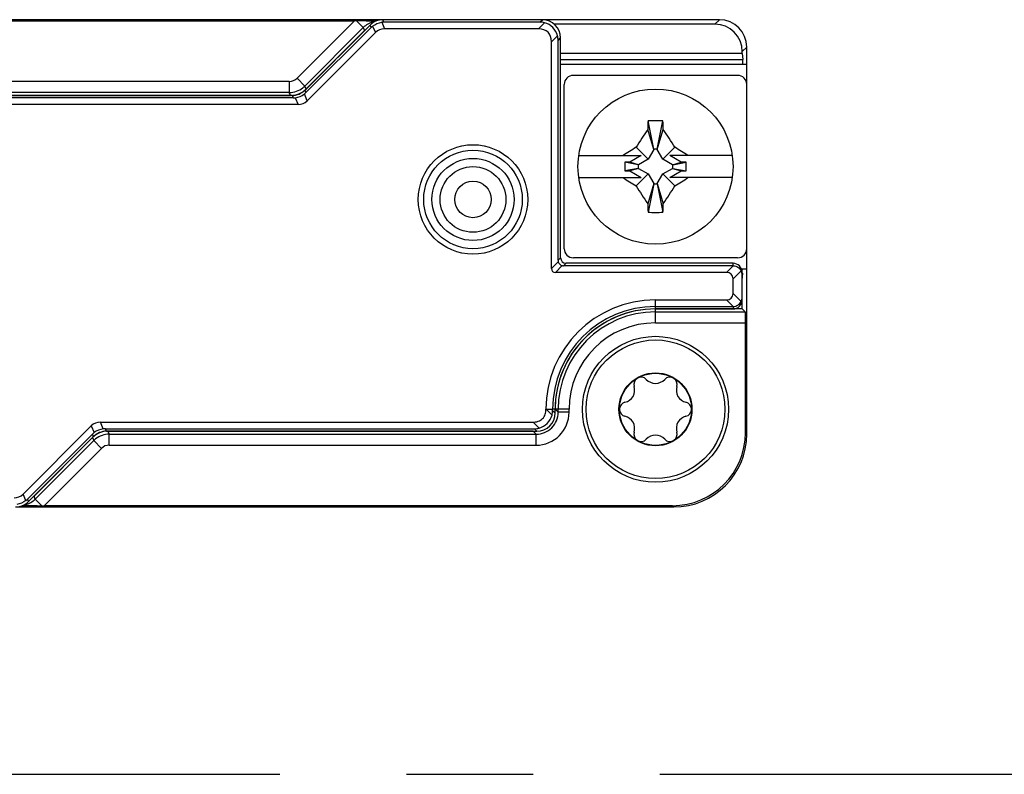
# Model space of a CAD drawing. Units: millimetres. Extents: x -3 to 844, y 0 to 594.
# Drawn here: x 294 to 321, y 240 to 261 of the extents above; entities that cross this region are included whole.
import ezdxf

# ---------------------------------------------------------------- set-up
doc = ezdxf.new("R2010")
doc.units = ezdxf.units.MM
doc.header["$LTSCALE"] = 46.255
doc.linetypes.add('CENTER', pattern=[0.6, 0.375, -0.075, 0.075, -0.075])
for name, color, linetype in [('DECKEL-HTE_PDXF_CONTINUOUS_LINE', 7, 'CONTINUOUS'), ('GEHAEUSE-HTEDXF_CONTINUOUS_LINE', 7, 'CONTINUOUS'), ('KASTEN_P_-520-02#DR9_DXF_AXIS', 7, 'CONTINUOUS'), ('KLEMMKOMBISCDXF_CONTINUOUS_LINE', 7, 'CONTINUOUS'), ('KONTAKT-HTE_DXF_CONTINUOUS_LINE', 7, 'CONTINUOUS'), ('ROHRNIET_DINDXF_CONTINUOUS_LINE', 7, 'CONTINUOUS'), ('SCHRAUBE-D-5DXF_CONTINUOUS_LINE', 7, 'CONTINUOUS'), ('U-SCHEIBE-PADXF_CONTINUOUS_LINE', 7, 'CONTINUOUS')]:
    doc.layers.add(name, color=color, linetype=linetype)

msp = doc.modelspace()

# ---------------------------------------------------------------- linework, layer by layer
at = {"layer": 'DECKEL-HTE_PDXF_CONTINUOUS_LINE', "color": 9, "linetype": 'Continuous'}
for p, q in [((303.63684, 260.88063), (303.71095, 260.70171)), ((303.69599, 260.88421), (303.66803, 260.95171)), ((308.09757, 260.86688), (307.9324, 260.70171)), ((307.96852, 260.88421), (308.03603, 260.95171)), ((303.34249, 260.73778), (303.31453, 260.80529)), ((303.38684, 260.77708), (303.46095, 260.59816)), ((308.45112, 260.51333), (308.28595, 260.34816)), ((308.46844, 260.38428), (308.53595, 260.45179)), ((301.53237, 259.02314), (301.56034, 258.95563)), ((301.17887, 258.87671), (301.20684, 258.80921)), ((301.26598, 258.81278), (301.34306, 258.62671)), ((301.59306, 258.73027), (301.51598, 258.91634)), ((308.53595, 254.42669), (308.46844, 254.35918)), ((308.47364, 254.32047), (308.28595, 254.13278)), ((308.39202, 254.02671), (308.57971, 254.2144)), ((308.68593, 254.27671), (308.61842, 254.20921)), ((313.2666, 254.20914), (313.08417, 254.02671)), ((313.26095, 254.20921), (313.26095, 254.27671)), ((313.48394, 254.07292), (313.26095, 253.84994)), ((313.48394, 253.2305), (313.26095, 253.45349)), ((311.13595, 253.02671), (311.13595, 253.27671)), ((313.2666, 253.09429), (313.08417, 253.27671)), ((313.26095, 253.09422), (313.26095, 253.02671)), ((308.13595, 250.27988), (308.1395, 250.27671)), ((308.1395, 250.27671), (308.31844, 250.27671)), ((308.30112, 250.1151), (308.1395, 250.27671)), ((308.38595, 250.27671), (308.31844, 250.27671)), ((308.31844, 250.24414), (308.38595, 250.17664)), ((295.67884, 249.82316), (295.75592, 249.63709)), ((296.00592, 249.74064), (295.92884, 249.92671)), ((307.94757, 249.76154), (307.7824, 249.92671)), ((295.73953, 249.53029), (295.71156, 249.5978)), ((296.09303, 249.67671), (296.06506, 249.74422)), ((307.81852, 249.74422), (307.88603, 249.67671)), ((293.88506, 247.77635), (293.81095, 247.95527)), ((293.92941, 247.81564), (293.95737, 247.74814))]:
    msp.add_line(p, q, dxfattribs=at)
at = {"layer": 'DECKEL-HTE_PDXF_CONTINUOUS_LINE', "color": 7, "linetype": 'Continuous'}
for p, q in [((308.03603, 260.95171), (303.66803, 260.95171)), ((307.96852, 260.88421), (303.69599, 260.88421)), ((303.31453, 260.80529), (301.53237, 259.02314)), ((303.34249, 260.73778), (301.56034, 258.95563)), ((303.46095, 260.59816), (301.59306, 258.73027)), ((307.9324, 260.70171), (303.71095, 260.70171)), ((308.28595, 254.13278), (308.28595, 260.34816)), ((308.46844, 254.35918), (308.46844, 260.38428)), ((308.53595, 254.42669), (308.53595, 260.45179)), ((301.17887, 258.87671), (289.38587, 258.87671)), ((301.20684, 258.80921), (289.45338, 258.80921)), ((301.34306, 258.62671), (289.4895, 258.62671)), ((313.26095, 254.20921), (308.61842, 254.20921)), ((313.26095, 254.27671), (308.68593, 254.27671)), ((313.08417, 254.02671), (308.39202, 254.02671)), ((313.26095, 253.45349), (313.26095, 253.84994)), ((313.51095, 253.34308), (313.51095, 253.96035)), ((311.13595, 253.27671), (313.08417, 253.27671)), ((311.13595, 253.09422), (313.26095, 253.09422)), ((311.13595, 253.02671), (313.26095, 253.02671)), ((308.31844, 250.24414), (308.31844, 250.27671)), ((308.38595, 250.17664), (308.38595, 250.27671)), ((293.81095, 247.95527), (295.67884, 249.82316)), ((295.92884, 249.92671), (307.7824, 249.92671)), ((293.92941, 247.81564), (295.71156, 249.5978)), ((293.95737, 247.74814), (295.73953, 249.53029)), ((296.06506, 249.74422), (307.81852, 249.74422)), ((296.09303, 249.67671), (307.88603, 249.67671))]:
    msp.add_line(p, q, dxfattribs=at)
msp.add_circle((306.13595, 256.02671), 1.5, dxfattribs=at)
at = {"layer": 'DECKEL-HTE_PDXF_CONTINUOUS_LINE', "color": 9, "linetype": 'Continuous'}
msp.add_circle((306.13595, 256.02671), 1.35, dxfattribs=at)
at = {"layer": 'DECKEL-HTE_PDXF_CONTINUOUS_LINE', "color": 7, "linetype": 'Continuous'}
for centre, radius, start, end in [((307.96361, 260.37938), 0.50557, 15.363992, 74.636008), ((308.61993, 254.3607), 0.15172, 195.3751, 254.6249), ((311.13595, 250.27671), 3, 90, 179.939229), ((311.13595, 250.27671), 2.81751, 90, 180), ((311.13595, 250.27671), 2.75, 90, 180), ((307.81361, 250.24905), 0.50557, 285.363992, 344.636008)]:
    msp.add_arc(centre, radius, start, end, dxfattribs=at)
for centre, major_axis, ratio, start_param, end_param in [((303.66809, 260.45164), (-0.19138, 0.46202), 0.99982157, -0.392636, 0.392636), ((303.69973, 260.37524), (-0.10117, 0.49919), 0.98095886, -0.19625491, -0.07763312), ((307.95948, 260.37524), (0.19961, 0.47026), 0.97519555, 0.13082355, 0.39247064), ((308.03587, 260.45164), (0.35366, 0.35366), 0.99969546, -0.78524587, 0.78524587), ((303.69973, 260.37524), (-0.28144, 0.42452), 0.98095886, 0.07763312, 0.19625491), ((303.8574, 259.99461), (0.28197, -0.68073), 0.67859834, 2.86757845, 3.41560686), ((307.57884, 259.99461), (-0.61237, -0.61237), 0.57735027, 2.61799388, 3.66519143), ((307.95948, 260.37524), (0.47026, 0.19961), 0.97519555, -0.39247064, -0.13082355), ((301.17881, 259.37679), (0.19138, -0.46202), 0.99982157, -0.392636, 0.392636), ((301.20309, 259.31817), (-0.10117, 0.49919), 0.98095886, -3.33784756, -3.21922577), ((301.19661, 259.33382), (-0.28197, 0.68073), 0.67859834, -3.41560686, -2.86757845), ((301.20309, 259.31817), (-0.28144, 0.42452), 0.98095886, -3.06395954, -2.94533775), ((308.68597, 254.42674), (-0.1061, -0.1061), 0.99969546, -0.78524587, 0.78524587), ((308.49808, 254.23884), (0.18371, 0.18371), 0.57735027, -3.66519143, -2.61799388), ((308.62113, 254.36189), (0.14108, 0.05988), 0.97519555, 2.74912201, 3.01076911), ((308.62113, 254.36189), (0.05988, 0.14108), 0.97519555, -3.01076911, -2.74912201), ((313.26095, 254.02667), (0, 0.25004), 0.9998477, -1.57079633, 0), ((313.26095, 253.95473), (0, 0.25448), 0.98239529, -0.02260471, 0), ((312.9074, 253.67316), (-0.30619, -0.30619), 0.57735027, 2.61799388, 3.66519143), ((313.26095, 253.95598), (0.17678, 0.17989), 0.98269726, -0.78539816, -0.31624497), ((312.9074, 253.63027), (-0.30619, 0.30619), 0.57735027, 2.61799388, 3.66519143), ((313.26095, 253.34744), (0.17678, -0.17989), 0.98269726, 0.31624497, 0.78539816), ((313.26095, 253.27675), (0, 0.25004), 0.9998477, -3.14159265, -1.57079633), ((313.26095, 253.3487), (0, 0.25448), 0.98239529, -3.14159265, -3.11898795), ((307.88587, 250.17679), (0.35366, -0.35366), 0.99969546, -0.78524587, 0.78524587), ((307.80948, 250.25318), (0.47026, -0.19961), 0.97519555, 0.13082355, 0.39247064), ((296.07529, 249.21961), (-0.28197, 0.68073), 0.67859834, -0.2740142, 0.2740142), ((296.06881, 249.23526), (-0.28144, 0.42452), 0.98095886, 0.07763312, 0.19625491), ((296.09309, 249.17664), (-0.19138, 0.46202), 0.99982157, -0.392636, 0.392636), ((296.06881, 249.23526), (-0.10117, 0.49919), 0.98095886, -0.19625491, -0.07763312), ((307.80948, 250.25318), (-0.19961, 0.47026), 0.97519555, -3.5340633, -3.2724162), ((293.4145, 248.55882), (-0.28197, 0.68073), 0.67859834, 2.86757845, 3.41560686), ((293.60381, 248.10179), (-0.19138, 0.46202), 0.99982157, -3.53422865, -2.74895666), ((293.57217, 248.17818), (-0.28144, 0.42452), 0.98095886, -3.06395954, -2.94533775)]:
    msp.add_ellipse(centre, major_axis=major_axis, ratio=ratio, start_param=start_param, end_param=end_param, dxfattribs=at)
for points in [[(303.38684, 260.77708), (303.45784, 260.8327), (303.5473, 260.86976), (303.63684, 260.88063)], [(301.26598, 258.81278), (301.35553, 258.82365), (301.44498, 258.86071), (301.51598, 258.91634)], [(296.00592, 249.74064), (295.91637, 249.72977), (295.82692, 249.69272), (295.75592, 249.63709)], [(293.88506, 247.77635), (293.81406, 247.72072), (293.7246, 247.68367), (293.63506, 247.6728)]]:
    msp.add_open_spline(points, degree=3, dxfattribs=at)
for points, knots in [([(313.2666, 254.20914), (313.31176, 254.2081), (313.40157, 254.18098), (313.46413, 254.11165), (313.48394, 254.07292)], [0, 0, 0, 0, 0.50945159, 1, 1, 1, 1]), ([(313.2666, 253.09429), (313.31176, 253.09532), (313.40157, 253.12244), (313.46413, 253.19177), (313.48394, 253.2305)], [0, 0, 0, 0, 0.50945407, 1, 1, 1, 1]), ([(307.7824, 249.92671), (307.82928, 249.92671), (307.92401, 249.93886), (308.04962, 250.01277), (308.12369, 250.13829), (308.13592, 250.23301), (308.13595, 250.27989)], [0, 0, 0, 0, 0.25038588, 0.50001199, 0.74962408, 1, 1, 1, 1])]:
    msp.add_open_spline(points, degree=3, knots=knots, dxfattribs=at)
at = {"layer": 'GEHAEUSE-HTEDXF_CONTINUOUS_LINE', "color": 7, "linetype": 'Continuous'}
for p, q in [((303.66803, 260.95171), (285.63565, 260.95171)), ((285.67056, 260.9168), (302.88569, 260.9168)), ((312.88606, 260.95171), (308.03603, 260.95171)), ((301.56166, 259.05242), (303.16306, 260.65382)), ((312.76388, 260.82953), (308.36107, 260.82953)), ((313.51376, 260.02767), (313.51376, 260.07964)), ((313.63595, 259.72671), (313.63595, 260.20183)), ((313.51376, 260.02767), (308.53595, 260.02767)), ((313.51376, 260.02767), (313.52492, 259.8565)), ((289.48586, 258.87671), (301.13746, 258.87671)), ((313.63595, 249.60141), (313.63595, 254.12671)), ((313.51376, 253.82575), (313.52492, 253.99692)), ((313.51376, 253.02671), (313.51376, 253.34308)), ((313.51376, 253.02671), (311.13595, 253.02671)), ((313.51376, 253.02671), (313.59589, 252.94458)), ((313.60104, 249.63632), (313.60104, 252.64463)), ((307.78604, 249.67671), (296.13444, 249.67671)), ((295.71024, 249.501), (294.10884, 247.89961)), ((293.60387, 247.60171), (311.63625, 247.60171)), ((311.60134, 247.63662), (294.38621, 247.63662))]:
    msp.add_line(p, q, dxfattribs=at)
at = {"layer": 'GEHAEUSE-HTEDXF_CONTINUOUS_LINE', "color": 9, "linetype": 'Continuous'}
for p, q in [((302.88569, 260.9168), (301.31554, 259.34665)), ((302.94824, 260.91675), (303.12904, 260.73595)), ((312.76388, 260.82953), (312.88606, 260.95171)), ((303.12909, 260.736), (301.52763, 259.13454)), ((303.12909, 260.736), (303.16306, 260.65382)), ((313.51376, 260.07964), (313.63595, 260.20183)), ((308.53595, 259.8565), (313.52492, 259.8565)), ((301.10344, 259.2588), (289.40373, 259.2588)), ((301.10344, 259.2588), (301.10344, 258.95884)), ((301.31554, 259.34665), (301.52764, 259.13455)), ((301.56166, 259.05242), (301.52763, 259.13454)), ((301.10344, 258.95884), (289.40373, 258.95884)), ((301.13746, 258.87671), (301.10344, 258.95884)), ((313.52492, 253.99692), (313.51095, 253.99692)), ((311.13595, 252.64463), (311.13595, 253.02671)), ((311.13595, 252.94458), (313.59589, 252.94458)), ((311.13595, 252.64463), (313.60104, 252.64463)), ((308.76803, 250.27671), (308.38595, 250.27667)), ((308.46808, 250.19449), (308.38595, 250.27667)), ((308.46808, 250.19449), (308.46808, 250.27671)), ((308.76803, 250.19449), (308.46808, 250.19449)), ((308.76803, 250.19449), (308.76803, 250.27671)), ((296.13444, 249.67671), (296.16846, 249.59458)), ((296.16846, 249.59458), (307.86817, 249.59458)), ((296.16846, 249.29463), (296.16846, 249.59458)), ((307.86817, 249.59458), (307.78604, 249.67671)), ((307.86817, 249.29463), (307.86817, 249.59458)), ((313.60104, 249.63632), (313.63595, 249.60141)), ((294.14286, 247.81748), (295.74427, 249.41888)), ((295.71024, 249.501), (295.74427, 249.41888)), ((295.95636, 249.20677), (295.74426, 249.41887)), ((296.16846, 249.29463), (307.86817, 249.29463)), ((294.38621, 247.63662), (295.95636, 249.20677)), ((294.14286, 247.81748), (294.10884, 247.89961)), ((294.32366, 247.63668), (294.14286, 247.81748)), ((311.60134, 247.63662), (311.63625, 247.60171))]:
    msp.add_line(p, q, dxfattribs=at)
at = {"layer": 'GEHAEUSE-HTEDXF_CONTINUOUS_LINE', "color": 7, "linetype": 'Continuous'}
for centre, radius, start, end in [((302.84217, 213.8127), 47.10416, 89.230557, 89.870978), ((311.13595, 250.27671), 2.75, 90, 180.003472), ((294.42973, 294.74074), 47.10418, 269.230557, 269.870978)]:
    msp.add_arc(centre, radius, start, end, dxfattribs=at)
at = {"layer": 'GEHAEUSE-HTEDXF_CONTINUOUS_LINE', "color": 9, "linetype": 'Continuous'}
for centre, radius, start, end in [((303.55372, 260.31058), 0.60117, 105.020326, 120.004835), ((303.55323, 260.31074), 0.60089, 99.539817, 104.979696), ((303.55484, 260.30971), 0.60248, 120.055516, 134.963322), ((301.10347, 259.55869), 0.29989, 269.994771, 315.005229), ((301.10347, 259.55859), 0.59975, 269.997365, 308.279733), ((301.1036, 259.55879), 0.59982, 308.25776, 314.984813), ((311.13595, 250.27671), 2.66787, 90, 180), ((311.13595, 250.27671), 2.36792, 90, 180), ((307.8682, 250.19446), 0.89983, 269.997839, 0.002118), ((307.86832, 250.19434), 0.59976, 269.985714, 0.014285), ((296.16843, 248.99483), 0.59975, 89.997365, 128.279733), ((296.1683, 248.99463), 0.59982, 128.25776, 134.984813), ((296.16843, 248.99474), 0.29989, 89.994771, 135.005229), ((293.71866, 248.24271), 0.60091, 279.539851, 284.979486), ((293.7182, 248.2428), 0.60113, 285.019729, 300.005432), ((293.71695, 248.24386), 0.60267, 300.057861, 314.968326)]:
    msp.add_arc(centre, radius, start, end, dxfattribs=at)
at = {"layer": 'GEHAEUSE-HTEDXF_CONTINUOUS_LINE', "color": 7, "linetype": 'Continuous'}
for centre, major_axis, ratio, start_param, end_param in [((302.88045, 260.91157), (0.4243, 0.00006), 0.01234071, 1.41034903, 1.55845248), ((312.88584, 260.2016), (0.53049, 0.53049), 0.99969546, -0.78524587, 0.78524587), ((312.76365, 260.07941), (0.53049, 0.53049), 0.99969546, -0.78524587, 0.78524587), ((313.52424, 259.71161), (0, 0.15), 0.01745506, -1.46929868, -0.26179939), ((301.13738, 259.4768), (-0.22965, 0.55443), 0.99982157, -3.53422865, -2.74895666), ((313.52424, 254.14181), (0, 0.15), 0.01745506, -2.87979327, -2.65653594), ((313.5958, 252.64463), (0, 0.3), 0.01745506, -1.57079633, -0.01745329), ((296.13452, 249.07662), (-0.22965, 0.55443), 0.99982157, -0.392636, 0.392636), ((311.60074, 249.63693), (1.41464, -1.41464), 0.99969546, -0.78524587, 0.78524587), ((311.63565, 249.60202), (1.41464, -1.41464), 0.99969546, -0.78524587, 0.78524587), ((294.39145, 247.64186), (0.4243, 0.00006), 0.01234071, -1.73124363, -1.58314017)]:
    msp.add_ellipse(centre, major_axis=major_axis, ratio=ratio, start_param=start_param, end_param=end_param, dxfattribs=at)
at = {"layer": 'KASTEN_P_-520-02#DR9_DXF_AXIS', "color": 7, "linetype": 'CENTER'}
msp.add_line((144.7353, 240.27671), (367.09846, 240.27671), dxfattribs=at)
at = {"layer": 'KLEMMKOMBISCDXF_CONTINUOUS_LINE', "color": 7, "linetype": 'Continuous'}
for p, q in [((313.38595, 259.42671), (308.88595, 259.42671)), ((308.63595, 254.67671), (308.63595, 259.17671)), ((313.63595, 254.67671), (313.63595, 259.17671)), ((311.08845, 257.40171), (310.93331, 258.17741)), ((311.18345, 257.40171), (311.33859, 258.17741)), ((311.08845, 257.39221), (310.92154, 257.94301)), ((311.18345, 257.39221), (311.35036, 257.94301)), ((310.93545, 257.12721), (310.60724, 257.45542)), ((311.08845, 257.39221), (310.93545, 257.12721)), ((311.18345, 257.40171), (311.08845, 257.40171)), ((311.08845, 257.40171), (311.08845, 257.39221)), ((311.18345, 257.39221), (311.18345, 257.40171)), ((311.33645, 257.12721), (311.18345, 257.39221)), ((311.33645, 257.12721), (311.66466, 257.45542)), ((309.03223, 257.22671), (310.74411, 257.22671)), ((310.74411, 257.22671), (310.43195, 257.04649)), ((310.93545, 257.12721), (310.67045, 256.97421)), ((311.60145, 256.97421), (311.33645, 257.12721)), ((313.23967, 257.22671), (311.52779, 257.22671)), ((311.83995, 257.04649), (311.52779, 257.22671)), ((310.43195, 257.04649), (310.29958, 257.04649)), ((310.66095, 256.97421), (310.29958, 257.04649)), ((310.29958, 257.04649), (310.29958, 256.80694)), ((310.66095, 256.87921), (310.29958, 256.80694)), ((310.67045, 256.97421), (310.43195, 257.04649)), ((310.67045, 256.87921), (310.43195, 256.80694)), ((310.67045, 256.97421), (310.66095, 256.97421)), ((310.66095, 256.97421), (310.66095, 256.87921)), ((310.66095, 256.87921), (310.67045, 256.87921)), ((310.67045, 256.87921), (310.93545, 256.72621)), ((311.33645, 256.72621), (311.60145, 256.87921)), ((311.60145, 256.97421), (311.83995, 257.04649)), ((311.61095, 256.97421), (311.60145, 256.97421)), ((311.60145, 256.87921), (311.61095, 256.87921)), ((311.60145, 256.87921), (311.83995, 256.80694)), ((311.61095, 256.97421), (311.97232, 257.04649)), ((311.61095, 256.87921), (311.61095, 256.97421)), ((311.61095, 256.87921), (311.97232, 256.80694)), ((311.97232, 257.04649), (311.83995, 257.04649)), ((311.97232, 256.80694), (311.97232, 257.04649)), ((309.03223, 256.62671), (310.74411, 256.62671)), ((310.29958, 256.80694), (310.43195, 256.80694)), ((310.43195, 256.80694), (310.74411, 256.62671)), ((310.93545, 256.72621), (310.60724, 256.398)), ((310.93545, 256.72621), (311.08845, 256.46121)), ((311.18345, 256.46121), (311.33645, 256.72621)), ((311.33645, 256.72621), (311.66466, 256.398)), ((311.52779, 256.62671), (311.83995, 256.80694)), ((313.23967, 256.62671), (311.52779, 256.62671)), ((311.83995, 256.80694), (311.97232, 256.80694)), ((311.08845, 256.46121), (310.92154, 255.91041)), ((311.08845, 256.45171), (310.93331, 255.67602)), ((311.08845, 256.46121), (311.08845, 256.45171)), ((311.08845, 256.45171), (311.18345, 256.45171)), ((311.18345, 256.45171), (311.18345, 256.46121)), ((311.18345, 256.46121), (311.35036, 255.91041)), ((311.18345, 256.45171), (311.33859, 255.67602)), ((313.38595, 254.42671), (308.88595, 254.42671))]:
    msp.add_line(p, q, dxfattribs=at)
msp.add_circle((311.13595, 256.92671), 2.125, dxfattribs=at)
for centre, radius, start, end in [((308.88595, 259.17671), 0.25, 90, 180), ((313.38595, 259.17671), 0.25, 0, 90), ((330.66569, 257.06913), 19.76348, 176.785317, 177.465713), ((311.13595, 252.51883), 5.6622, 87.949057, 92.050943), ((291.60621, 257.06913), 19.76348, 2.534287, 3.214683), ((318.95003, 252.4227), 9.74323, 145.487957, 148.899842), ((303.42667, 252.49025), 9.6186, 31.078046, 34.534154), ((315.65679, 249.08426), 9.77621, 121.098737, 123.603875), ((306.61511, 249.08426), 9.77621, 56.396125, 58.901263), ((315.65679, 264.76916), 9.77621, 236.396125, 238.901263), ((306.61511, 264.76916), 9.77621, 301.098737, 303.603875), ((318.84523, 261.36317), 9.6186, 211.078046, 214.534154), ((303.32187, 261.43073), 9.74323, 325.487957, 328.899842), ((330.66569, 256.7843), 19.76348, 182.534287, 183.214683), ((291.60621, 256.7843), 19.76348, 356.785317, 357.465713), ((311.13595, 261.33459), 5.6622, 267.949057, 272.050943), ((308.88595, 254.67671), 0.25, 180, 270), ((313.38595, 254.67671), 0.25, 270, 360)]:
    msp.add_arc(centre, radius, start, end, dxfattribs=at)
at = {"layer": 'KONTAKT-HTE_DXF_CONTINUOUS_LINE', "color": 7, "linetype": 'Continuous'}
for p, q in [((313.63595, 259.72671), (308.53595, 259.72671)), ((313.63595, 259.17671), (313.63595, 259.72671)), ((313.63595, 254.12671), (313.63595, 254.67671)), ((313.48958, 254.12671), (313.63595, 254.12671))]:
    msp.add_line(p, q, dxfattribs=at)
at = {"layer": 'ROHRNIET_DINDXF_CONTINUOUS_LINE', "color": 7, "linetype": 'Continuous'}
for radius in [1.125, 0.5]:
    msp.add_circle((306.13595, 256.02671), radius, dxfattribs=at)
at = {"layer": 'ROHRNIET_DINDXF_CONTINUOUS_LINE', "color": 9, "linetype": 'Continuous'}
msp.add_circle((306.13595, 256.02671), 0.9, dxfattribs=at)
at = {"layer": 'SCHRAUBE-D-5DXF_CONTINUOUS_LINE', "color": 7, "linetype": 'Continuous'}
for radius in [1.9, 1, 0.9875]:
    msp.add_circle((311.13595, 250.27671), radius, dxfattribs=at)
for centre, radius, start, end in [((310.74095, 250.96087), 0.1975, 43.341758, 196.658242), ((311.53095, 250.96087), 0.1975, 343.341758, 136.658242), ((310.22062, 250.80518), 0.34563, 283.341758, 16.658242), ((311.13595, 251.33365), 0.34563, 223.341758, 316.658242), ((312.05128, 250.80518), 0.34563, 163.341758, 256.658242), ((310.34595, 250.27671), 0.1975, 103.341758, 256.658242), ((311.92595, 250.27671), 0.1975, 283.341758, 76.658242), ((310.22062, 249.74825), 0.34563, 343.341758, 76.658242), ((312.05128, 249.74825), 0.34563, 103.341758, 196.658242), ((310.74095, 249.59255), 0.1975, 163.341758, 316.658242), ((311.13595, 249.21978), 0.34563, 43.341758, 136.658242), ((311.53095, 249.59255), 0.1975, 223.341758, 16.658242)]:
    msp.add_arc(centre, radius, start, end, dxfattribs=at)
at = {"layer": 'U-SCHEIBE-PADXF_CONTINUOUS_LINE', "color": 7, "linetype": 'Continuous'}
msp.add_circle((311.13595, 250.27671), 2, dxfattribs=at)

doc.saveas('drawing.dxf')
